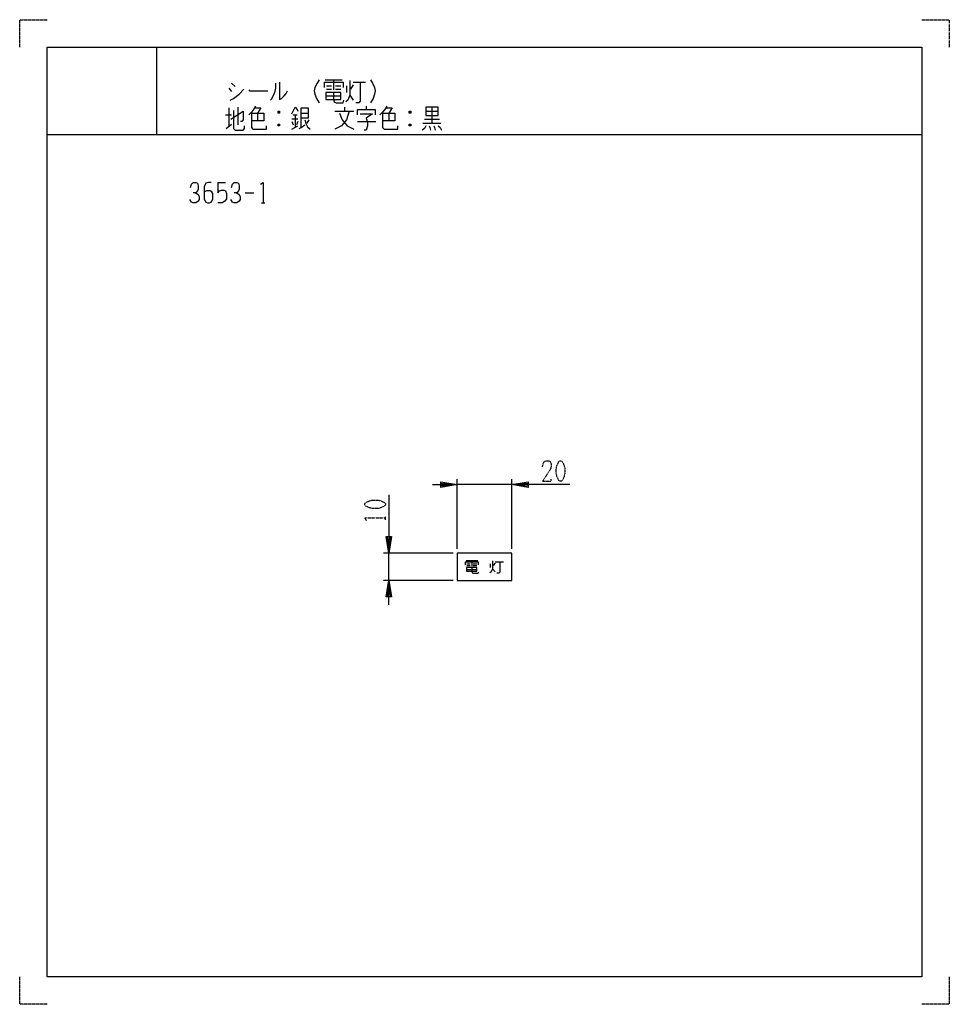
# Model space of a CAD drawing. Extents: x 0 to 340, y 0 to 360.
import ezdxf

# ---------------------------------------------------------------- set-up
doc = ezdxf.new("R2010")
doc.units = 0
doc.linetypes.add('DOT2', pattern=[0.125, 0, -0.125])
doc.layers.add('1', color=7, linetype='CONTINUOUS')

msp = doc.modelspace()

# ---------------------------------------------------------------- linework, layer by layer
at = {"layer": '1', "color": 5, "linetype": 'CONTINUOUS'}
for p, q in [((50, 350), (50, 318)), ((50, 350), (50, 318)), ((76.5, 334.9375), (77.5, 333.6875)), ((77.5, 336.8125), (78.75, 335.5625)), ((111.75, 338.0625), (118, 338.0625)), ((112.25, 335.875), (114, 335.875)), ((114.75, 338.0625), (114.75, 334.3125)), ((115.5, 335.875), (117.5, 335.875)), ((119.5, 335.875), (119.5, 333.375)), ((122, 336.1875), (121, 334.625)), ((122, 337.125), (126.5, 337.125)), ((112, 332.125), (117.5, 332.125)), ((112.25, 334.625), (114, 334.625)), ((115.5, 334.625), (117.5, 334.625)), ((120.75, 332.4375), (122, 330.5625)), ((76.5, 327.75), (76.5, 320.875)), ((79.75, 328.0625), (79.75, 321.5)), ((118.75, 328.0625), (118.75, 326.5)), ((126.75, 328.375), (126.75, 327.125)), ((150.75, 328.0625), (150.75, 322.125)), ((75.25, 325.25), (77.5, 325.25)), ((87, 325.875), (87, 323.0625)), ((95, 326.5), (94.5, 325.875)), ((100, 325.25), (101.5, 325.25)), ((100.75, 325.25), (100.75, 320.5625)), ((103, 325.875), (105.5, 325.875)), ((115.25, 326.5), (122.25, 326.5)), ((135, 325.875), (135, 323.0625)), ((143, 326.5), (142.5, 325.875)), ((148.5, 326.5), (153, 326.5)), ((75.5, 320.25), (77.5, 321.8125)), ((95, 321.8125), (94.5, 321.1875)), ((101.75, 323.6875), (99.5, 323.6875)), ((99.5, 322.75), (100, 321.5)), ((99.5, 319.9375), (101.75, 321.1875)), ((101.75, 322.75), (101.25, 321.5)), ((105.75, 323.375), (105, 322.125)), ((123.5, 322.75), (130.25, 322.75)), ((143, 321.8125), (142.5, 321.1875)), ((147.5, 322.125), (154, 322.125)), ((148, 323.6875), (153.5, 323.6875)), ((10, 318), (330, 318)), ((10, 318), (330, 318)), ((72.5, 300.5), (75.3125, 300.5)), ((82.5, 296.75), (85.625, 296.75)), ((88.4375, 293), (89.6875, 293)), ((160, 166.5), (160, 192)), ((180, 166.5), (180, 192)), ((180, 190), (160, 190)), ((158.5, 165), (133, 165)), ((135, 155), (135, 165)), ((163.244792, 162.272292), (167.541667, 162.272292)), ((165.307292, 162.272292), (165.307292, 160.209792)), ((163.416667, 159.006667), (167.197917, 159.006667)), ((163.588542, 161.069167), (164.791667, 161.069167)), ((163.588542, 160.381667), (164.791667, 160.381667)), ((165.822917, 161.069167), (167.197917, 161.069167)), ((165.822917, 160.381667), (167.197917, 160.381667)), ((172.122917, 161.069167), (172.122917, 159.694167)), ((172.982292, 159.178542), (173.841667, 158.147292)), ((173.841667, 161.241042), (173.154167, 160.381667)), ((173.841667, 161.756667), (176.935417, 161.756667)), ((158.5, 155), (133, 155))]:
    msp.add_line(p, q, dxfattribs=at)
at = {"layer": '1', "color": 5, "linetype": 'DOT2'}
msp.add_line((133.75, 177.1875), (133.75, 178.4375), dxfattribs=at)
for points in [[(0, 350), (0, 360), (10, 360)], [(0, 350), (0, 360), (10, 360)], [(330, 360), (340, 360), (340, 350)], [(330, 360), (340, 360), (340, 350)], [(191.25, 196.5625), (191.5625, 198.125), (192.5, 198.75), (193.4375, 198.75), (194.0625, 198.4375), (194.375, 197.5), (194.375, 196.5625), (194.0625, 195.625), (191.25, 191.25), (194.375, 191.25), (194.375, 192.1875)], [(126.875, 176.875), (126.25, 177.8125), (133.75, 177.8125)], [(10, 0), (0, 0), (0, 10)], [(10, 0), (0, 0), (0, 10)], [(340, 10), (340, 0), (330, 0)], [(340, 10), (340, 0), (330, 0)]]:
    msp.add_lwpolyline(points, dxfattribs=at)
at = {"layer": '1', "color": 5, "linetype": 'CONTINUOUS'}
for points in [[(10, 10), (10, 350), (330, 350), (330, 10), (10, 10)], [(10, 10), (10, 350), (330, 350), (330, 10), (10, 10)], [(112, 333.375), (112, 330.875), (117.5, 330.875), (117.5, 333.375), (112, 333.375)], [(148.5, 328.0625), (148.5, 324.9375), (153, 324.9375), (153, 328.0625), (148.5, 328.0625)], [(160, 155), (180, 155), (180, 165), (160, 165)], [(163.416667, 159.694167), (163.416667, 158.319167), (167.197917, 158.319167), (167.197917, 159.694167), (163.416667, 159.694167)]]:
    msp.add_lwpolyline(points, close=True, dxfattribs=at)
for points in [[(93.5, 336.8125), (93.5, 334.9375), (93.25, 333.375), (92.75, 332.125), (92, 330.875), (91.75, 330.5625)], [(95, 337.125), (95, 330.875), (95.75, 331.1875), (96.75, 332.125), (97.5, 333.0625), (98, 334)], [(109.5, 338.0625), (108.75, 336.8125), (108, 335.25), (107.75, 334), (108, 332.75), (108.5, 331.1875), (109.5, 329.625)], [(111.5, 335.25), (111.5, 337.125), (118.25, 337.125), (118.25, 335.25)], [(120.75, 337.75), (120.75, 332.4375), (120, 330.5625), (119.25, 329.9375)], [(124.5, 337.125), (124.5, 330.25), (124, 329.625), (123, 329.625)], [(128.25, 338.0625), (129, 336.8125), (129.75, 335.25), (130, 334), (129.75, 332.75), (129.25, 331.1875), (128.25, 329.625)], [(77, 330.5625), (78.25, 331.1875), (80.25, 332.75), (82, 334.625)], [(83.75, 334.3125), (84, 334), (90.75, 334)], [(114.75, 333.375), (114.75, 330.875), (115, 329.9375), (115.75, 329.625), (118.25, 329.625), (118.5, 330.5625)], [(86.25, 328.375), (85.5, 327.125), (84.75, 326.1875), (83.75, 325.25)], [(86, 327.75), (88.25, 327.75), (87, 325.875)], [(99.5, 325.5625), (100, 326.5), (100.75, 328.0625), (101.5, 327.125), (101.75, 326.5)], [(103, 320.5625), (103, 327.75), (105.5, 327.75), (105.5, 324), (103, 324)], [(134.25, 328.375), (133.5, 327.125), (132.75, 326.1875), (131.75, 325.25)], [(134, 327.75), (136.25, 327.75), (135, 325.875)], [(77.25, 323.6875), (81.75, 326.5), (81.75, 323.375), (81.25, 322.75), (80.75, 322.75)], [(78.25, 326.8125), (78.25, 320.25), (78.75, 319.625), (81.75, 319.625), (82.25, 320.25), (82.25, 321.1875)], [(84.75, 325.875), (89.25, 325.875), (89.25, 323.0625), (84.75, 323.0625)], [(84.75, 325.875), (84.75, 320.5625), (85.25, 319.9375), (90.25, 319.9375), (90.25, 321.1875)], [(94.5, 326.5), (95, 326.5), (95, 325.875), (94.5, 325.875), (94.5, 326.5), (95, 325.875)], [(120.5, 326.5), (119.5, 323.375), (117.75, 321.1875), (115.25, 319.9375)], [(117, 325.875), (118, 323.375), (119.75, 321.1875), (122.25, 319.9375)], [(123.5, 325.25), (123.5, 327.125), (130, 327.125), (130, 325.25)], [(124.5, 325.5625), (129, 325.5625), (126.75, 324), (127.25, 322.4375), (127.25, 321.1875), (126.75, 319.625), (126, 319.625)], [(132.75, 325.875), (137.25, 325.875), (137.25, 323.0625), (132.75, 323.0625)], [(132.75, 325.875), (132.75, 320.5625), (133.25, 319.9375), (138.25, 319.9375), (138.25, 321.1875)], [(142.5, 326.5), (143, 326.5), (143, 325.875), (142.5, 325.875), (142.5, 326.5), (143, 325.875)], [(94.5, 321.8125), (95, 321.8125), (95, 321.1875), (94.5, 321.1875), (94.5, 321.8125), (95, 321.1875)], [(102.25, 320.25), (103, 320.5625), (104.25, 321.5)], [(104.25, 323.375), (104.75, 321.8125), (105.25, 320.875), (106.25, 319.9375)], [(142.5, 321.8125), (143, 321.8125), (143, 321.1875), (142.5, 321.1875), (142.5, 321.8125), (143, 321.1875)], [(148.5, 321.1875), (148, 320.25), (147.25, 319.625)], [(149.75, 321.1875), (150, 320.5625), (150.25, 319.625)], [(151.5, 321.1875), (151.75, 320.5625), (152, 319.625)], [(153, 321.1875), (153.75, 320.5625), (154.25, 319.625)], [(62.5, 298.625), (62.8125, 299.875), (63.4375, 300.5), (64.375, 300.5), (65, 300.1875), (65.3125, 299.25), (65.3125, 298), (65, 297.375), (64.375, 296.75), (63.4375, 296.75)], [(70, 300.5), (69.0625, 300.5), (68.125, 300.1875), (67.5, 298.9375), (67.5, 294.5625), (67.8125, 293.625), (68.125, 293.3125), (68.75, 293), (69.375, 293), (70, 293.3125), (70.3125, 293.625), (70.625, 294.5625), (70.625, 296.4375), (70.3125, 297.0625), (69.6875, 297.375), (68.4375, 297.375), (67.5, 297.0625)], [(72.5, 300.5), (72.5, 296.75), (73.125, 297.375), (73.75, 297.6875), (74.6875, 297.6875), (75.3125, 297.375), (75.625, 296.4375), (75.625, 294.5625), (75, 293.625), (74.0625, 293), (72.5, 293)], [(77.5, 298.625), (77.8125, 299.875), (78.4375, 300.5), (79.375, 300.5), (80, 300.1875), (80.3125, 299.25), (80.3125, 298), (80, 297.375), (79.375, 296.75), (78.4375, 296.75)], [(88.125, 299.875), (89.0625, 300.5), (89.0625, 293)], [(64.375, 296.75), (65.3125, 296.125), (65.625, 295.1875), (65.625, 294.25), (65.3125, 293.625), (64.375, 293), (63.4375, 293), (62.8125, 293.3125), (62.1875, 294.25)], [(79.375, 296.75), (80.3125, 296.125), (80.625, 295.1875), (80.625, 294.25), (80.3125, 293.625), (79.375, 293), (78.4375, 293), (77.8125, 293.3125), (77.1875, 294.25)], [(151, 190), (160, 190), (154, 189), (154, 191), (160, 190), (154, 189.5), (154, 190.5), (160, 190)], [(201.25, 190), (180, 190), (186, 191), (186, 189), (180, 190), (186, 190.5), (186, 189.5), (180, 190)], [(135, 186.25), (135, 165), (134, 171), (136, 171), (135, 165), (134.5, 171), (135.5, 171), (135, 165)], [(172.982292, 162.100417), (172.982292, 159.178542), (172.466667, 158.147292), (171.951042, 157.803542)], [(163.072917, 160.725417), (163.072917, 161.756667), (167.713542, 161.756667), (167.713542, 160.725417)], [(165.307292, 159.694167), (165.307292, 158.319167), (165.479167, 157.803542), (165.994792, 157.631667), (167.713542, 157.631667), (167.885417, 158.147292)], [(175.560417, 161.756667), (175.560417, 157.975417), (175.216667, 157.631667), (174.529167, 157.631667)], [(135, 146), (135, 155), (136, 149), (134, 149), (135, 155), (135.5, 149), (134.5, 149), (135, 155)]]:
    msp.add_lwpolyline(points, dxfattribs=at)
at = {"layer": '1', "color": 5, "linetype": 'DOT2'}
for points in [[(197.5, 198.75), (198.125, 198.75), (198.4375, 198.4375), (199.0625, 197.1875), (199.375, 195.9375), (199.375, 194.0625), (199.0625, 192.8125), (198.4375, 191.5625), (198.125, 191.25), (197.5, 191.25), (197.1875, 191.5625), (196.5625, 192.8125), (196.25, 194.0625), (196.25, 195.9375), (196.5625, 197.1875), (197.1875, 198.4375), (197.5, 198.75)], [(126.25, 182.5), (126.25, 183.125), (126.5625, 183.4375), (127.8125, 184.0625), (129.0625, 184.375), (130.9375, 184.375), (132.1875, 184.0625), (133.4375, 183.4375), (133.75, 183.125), (133.75, 182.5), (133.4375, 182.1875), (132.1875, 181.5625), (130.9375, 181.25), (129.0625, 181.25), (127.8125, 181.5625), (126.5625, 182.1875), (126.25, 182.5)]]:
    msp.add_lwpolyline(points, close=True, dxfattribs=at)

doc.saveas('drawing.dxf')
